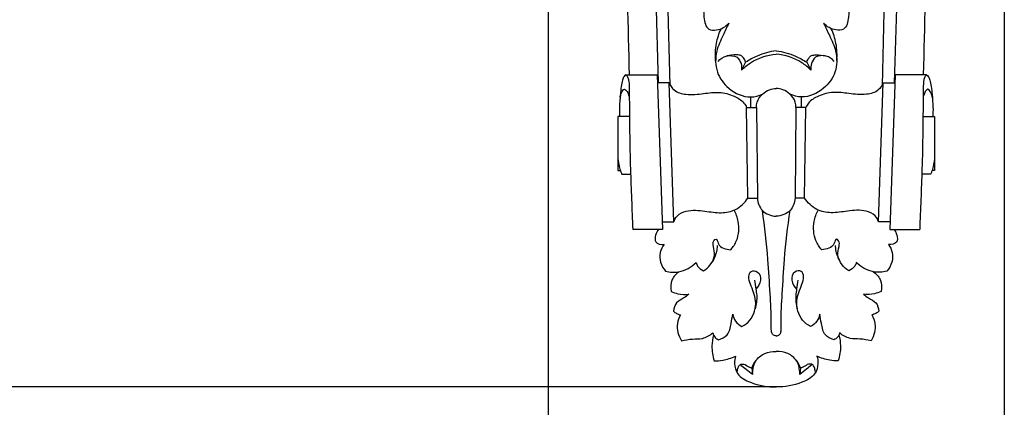
# Model space of a CAD drawing. Units: millimetres. Extents: x 4211 to 5111, y 16973 to 17873.
# Drawn here: x 4385 to 4600, y 17277 to 17362 of the extents above; entities that cross this region are included whole.
import ezdxf

# ---------------------------------------------------------------- set-up
doc = ezdxf.new("R2010")
doc.units = ezdxf.units.MM
doc.layers.get('0').update_dxf_attribs({"lineweight": 13})
doc.layers.add('Размеры', color=7, linetype='Continuous', lineweight=13)
doc.layers.add('Рамка', color=7, linetype='Continuous')
doc.styles.get("Standard").update_dxf_attribs({"font": 'arial.ttf'})
doc.dimstyles.new('Copy of Standard', dxfattribs={"dimtxt": 12, "dimasz": 12, "dimexe": 0.18, "dimexo": 0.0625, "dimgap": 5, "dimtad": 1, "dimdec": 0, "dimzin": 0, "dimdsep": 46, "dimtxsty": 'Standard', "dimcen": 1, "dimclrd": 256, "dimclre": 256, "dimclrt": 256, "dimadec": 0, "dimazin": 0, "dimtfac": 1, "dimtdec": 0, "dimtofl": 0, "dimtmove": 0, "dimatfit": 3, "dimfxl": 1, "dimtolj": 1, "dimtzin": 0, "dimarcsym": 0})

# ---------------------------------------------------------------- blocks, each defined once
blk = doc.blocks.new('KR-012_248_100_f')
for p, q in [((188.85, 32.1), (188.82, 34.65)), ((188.82, 34.65), (200.68, 34.65)), ((200.68, 34.65), (200.67, 34.1)), ((179.71, 32.89), (179.71, 26.02)), ((201.45, 33.78), (201.45, 31.86)), ((19.56, 30.55), (181.45, 25.81)), ((213.56, 24.87), (213.56, 31.39)), ((179.71, 26.02), (213.56, 24.87)), ((181.44, 23.43), (181.44, 25.96)), ((182.05, 23.23), (161.95, 23.75)), ((211.91, 24.87), (211.9, 22.41)), ((211.9, 22.41), (181.44, 23.43)), ((176.96, 6.69), (178.71, 7.59)), ((206.74, 6.2), (186.85, 6.48)), ((186.85, 6.48), (186.85, 4.32)), ((186.85, 5.55), (184.56, 5.56)), ((186.85, 4.32), (206.74, 4.13)), ((206.72, 6.2), (206.72, 4.13)), ((243.88, 5.3), (245.32, 5.16)), ((186.85, -4.32), (206.74, -4.13)), ((206.72, -6.2), (206.72, -4.13)), ((186.85, -5.55), (184.56, -5.56)), ((186.85, -6.48), (186.85, -4.32)), ((206.74, -6.2), (186.85, -6.48)), ((243.88, -5.3), (245.32, -5.16)), ((176.96, -6.69), (178.71, -7.59)), ((182.05, -23.23), (161.95, -23.75)), ((211.9, -22.41), (181.44, -23.43)), ((181.44, -23.43), (181.44, -25.96)), ((211.91, -24.87), (211.9, -22.41)), ((19.56, -30.55), (181.45, -25.81)), ((179.71, -26.02), (213.56, -24.87)), ((213.56, -24.87), (213.56, -31.39)), ((179.71, -32.89), (179.71, -26.02)), ((188.85, -32.1), (188.82, -34.65)), ((201.45, -33.78), (201.45, -31.86)), ((200.68, -34.65), (200.67, -34.1)), ((188.82, -34.65), (200.68, -34.65))]:
    blk.add_line(p, q)
for points, knots in [([(38.05, 41.02), (37.91, 41), (37.09, 40.87), (35.96, 40.66), (34.88, 40.31), (34.42, 40.04), (34.24, 39.69), (34.55, 39.31), (35.46, 38.84), (37.07, 38.42), (39.26, 38.01), (41.89, 37.64), (45.3, 37.28), (50.28, 36.91), (61.23, 36.28), (83.35, 35.27), (124.43, 33.68), (158.4, 32.67), (179.73, 32.17)], [0, 0, 0, 0, 0.601899, 3.524911, 4.884484, 5.399127, 5.773411, 6.346609, 7.171175, 10.23613, 13.255891, 16.65316, 21.495113, 27.763544, 37.822668, 68.020093, 121.651235, 212.115805, 212.115805, 212.115805, 212.115805]), ([(198.17, 34.65), (198.46, 34.6), (199.09, 34.49), (199.93, 34.31), (200.68, 34.1), (201.15, 33.96), (201.39, 33.81), (201.45, 33.78)], [0, 0, 0, 0, 1.221873, 2.741442, 3.616406, 4.52198, 4.813149, 4.813149, 4.813149, 4.813149]), ([(179.71, 32.89), (179.81, 33.03), (180.11, 33.41), (181.05, 33.67), (182.37, 33.98), (184.38, 34.11), (186.57, 34.35), (188.17, 34.3), (188.84, 34.26)], [0, 0, 0, 0, 0.731203, 1.969022, 3.965896, 6.575664, 10.455184, 13.310514, 13.310514, 13.310514, 13.310514]), ([(179.71, 32.89), (179.9, 32.71), (180.34, 32.39), (181.58, 32.16), (183.82, 32.15), (187.52, 32.12), (193.22, 32.07), (199.86, 31.93), (206.98, 31.65), (211.37, 31.48), (213.56, 31.39)], [0, 0, 0, 0, 1.084976, 2.230962, 5.288435, 10.597623, 17.911286, 29.449188, 38.77371, 48.088294, 48.088294, 48.088294, 48.088294]), ([(184.71, 34.14), (184.34, 34.12), (183.75, 33.94), (182.63, 33.34), (183.29, 32.57), (183.95, 32.37), (184.44, 32.2), (184.66, 32.14)], [0, 0, 0, 0, 1.556006, 2.988437, 3.775793, 5.045317, 5.984641, 5.984641, 5.984641, 5.984641]), ([(213.56, 25.78), (213.93, 26.06), (214.76, 26.45), (216.65, 26.71), (216.88, 25.19), (216.85, 24.55)], [0, 0, 0, 0, 1.96421, 4.010833, 6.698383, 6.698383, 6.698383, 6.698383]), ([(216.85, 24.55), (217.37, 24.93), (218.64, 25.53), (220.83, 25.46), (222.15, 24.7), (222.72, 24.19)], [0, 0, 0, 0, 2.747451, 5.73304, 8.951952, 8.951952, 8.951952, 8.951952]), ([(222.72, 24.19), (222.94, 23.26), (223.11, 20.79), (221.79, 18.56), (220.79, 17.52)], [0, 0, 0, 0, 4.039608, 10.143849, 10.143849, 10.143849, 10.143849]), ([(181.44, 23.43), (182.04, 23.19), (183.45, 22.31), (184.22, 19.34), (183.86, 16.05), (183.35, 12.5), (184.14, 9.4), (185.42, 7.3), (186.52, 6.64), (186.85, 6.48)], [0, 0, 0, 0, 2.731963, 6.611043, 12.073053, 16.886586, 21.615951, 25.351812, 26.923911, 26.923911, 26.923911, 26.923911]), ([(211.9, 22.41), (211.41, 22.24), (210.28, 21.61), (209.19, 19.07), (209.47, 15.74), (210.13, 12.17), (209.41, 8.62), (207.73, 6.88), (206.72, 6.2)], [0, 0, 0, 0, 2.176424, 5.258764, 11.008489, 16.096838, 20.594739, 25.754759, 25.754759, 25.754759, 25.754759]), ([(222.81, 21.2), (223.24, 21.85), (224.48, 23.09), (226.27, 23.14), (227.12, 22.97)], [0, 0, 0, 0, 3.276737, 6.939826, 6.939826, 6.939826, 6.939826]), ([(227.12, 22.97), (227.35, 22.51), (227.81, 21.26), (227.85, 19.91), (227.74, 19.12)], [0, 0, 0, 0, 2.191816, 5.574552, 5.574552, 5.574552, 5.574552]), ([(227.74, 19.12), (228.02, 19.47), (228.72, 20.3), (229.41, 22.02), (230.8, 22.41), (231.45, 22.47)], [0, 0, 0, 0, 1.906351, 4.634354, 7.371972, 7.371972, 7.371972, 7.371972]), ([(231.45, 22.47), (231.64, 22.27), (232, 21.79), (232.21, 21.22), (232.28, 20.91)], [0, 0, 0, 0, 1.183012, 2.520156, 2.520156, 2.520156, 2.520156]), ([(232.28, 20.91), (232.86, 21.25), (234.73, 22), (236.82, 21.4), (237.93, 20.74)], [0, 0, 0, 0, 2.844454, 8.288827, 8.288827, 8.288827, 8.288827]), ([(237.93, 20.74), (237.76, 19.94), (237.45, 18.42), (237.61, 15.98), (236.76, 14.53), (236.23, 13.87)], [0, 0, 0, 0, 3.489792, 6.538575, 10.151576, 10.151576, 10.151576, 10.151576]), ([(220.79, 17.52), (221.07, 17.46), (221.88, 17.16), (222.41, 16.41), (222.6, 15.89)], [0, 0, 0, 0, 1.224482, 3.555307, 3.555307, 3.555307, 3.555307]), ([(157.58, 13.16), (158.83, 14.1), (161.94, 15.7), (165.99, 16.1), (169.93, 15.35), (170.04, 12.49), (169.19, 11.07), (168.43, 10.37)], [0, 0, 0, 0, 6.608024, 14.184093, 18.22276, 20.547911, 24.888577, 24.888577, 24.888577, 24.888577]), ([(222.6, 15.89), (222.26, 15.33), (221.31, 14.26), (219.32, 13.28), (217.53, 13.7), (216.21, 13.95), (215.39, 12.96), (217.73, 12.63), (217.89, 10.97), (218.01, 9.95)], [0, 0, 0, 0, 2.778153, 5.998947, 8.717132, 10.513385, 11.326291, 12.775842, 17.13637, 17.13637, 17.13637, 17.13637]), ([(168.43, 10.37), (169.3, 10.82), (171.33, 11.73), (174.71, 13.38), (179.22, 13.33), (183.13, 10.44), (185.02, 6.4), (184.29, 3.8), (183.93, 3)], [0, 0, 0, 0, 4.114779, 9.438005, 15.870233, 21.995998, 29.273747, 32.998744, 32.998744, 32.998744, 32.998744]), ([(176.63, 13.25), (175.37, 13.36), (172.95, 13.26), (170.65, 12.52), (169.62, 12.04)], [0, 0, 0, 0, 5.34138, 10.146846, 10.146846, 10.146846, 10.146846]), ([(217.06, 12.91), (217.38, 12.92), (218.64, 13.03), (219.87, 13.51), (220.68, 14.01)], [0, 0, 0, 0, 1.353117, 5.382462, 5.382462, 5.382462, 5.382462]), ([(236.23, 13.87), (236.59, 13.78), (237.21, 13.47), (237.58, 12.89), (237.69, 12.63)], [0, 0, 0, 0, 1.572715, 2.791403, 2.791403, 2.791403, 2.791403]), ([(236.64, 13.73), (237.43, 13.93), (239.34, 14.2), (241.27, 13.9), (242.31, 13.57)], [0, 0, 0, 0, 3.46729, 8.099874, 8.099874, 8.099874, 8.099874]), ([(242.31, 13.57), (242.33, 12.95), (242.24, 11.34), (241.72, 9.78), (241.27, 8.9)], [0, 0, 0, 0, 2.621942, 6.796977, 6.796977, 6.796977, 6.796977]), ([(175.47, 7.71), (175.41, 8.04), (175.31, 9.07), (175.42, 10.11), (175.59, 10.8)], [0, 0, 0, 0, 1.399938, 4.373582, 4.373582, 4.373582, 4.373582]), ([(176.77, 12.71), (176.24, 12.23), (175.29, 10.92), (175.55, 9.29), (175.84, 8.56)], [0, 0, 0, 0, 3.010994, 6.345793, 6.345793, 6.345793, 6.345793]), ([(237.69, 12.63), (237.52, 11.94), (236.78, 10.31), (234.3, 9.96), (232.81, 9.59), (232.12, 9.51)], [0, 0, 0, 0, 3.010508, 6.730388, 9.687096, 9.687096, 9.687096, 9.687096]), ([(218.01, 9.95), (217.42, 9.43), (215.55, 8.21), (212.28, 7.98), (210.1, 8.78), (209.32, 9.21)], [0, 0, 0, 0, 3.35928, 9.267486, 13.054759, 13.054759, 13.054759, 13.054759]), ([(232.12, 9.51), (232.66, 9.43), (233.79, 9.02), (234.53, 8.06), (234.79, 7.52)], [0, 0, 0, 0, 2.322405, 4.867101, 4.867101, 4.867101, 4.867101]), ([(241.27, 8.9), (241.8, 9.07), (243.13, 9.26), (245.66, 8.52), (247.52, 4.9), (248.13, 1.9), (248, 0)], [0, 0, 0, 0, 2.329925, 5.641083, 10.381159, 18.448984, 18.448984, 18.448984, 18.448984]), ([(174.46, 0), (174.66, 1.44), (175.29, 3.78), (176.44, 5.9), (176.96, 6.69)], [0, 0, 0, 0, 6.138161, 10.14609, 10.14609, 10.14609, 10.14609]), ([(178.71, 7.59), (178.09, 6.99), (176.26, 4.81), (175.37, 1.96), (175.2, 0)], [0, 0, 0, 0, 3.641339, 11.973067, 11.973067, 11.973067, 11.973067]), ([(176.96, 6.69), (176.6, 6.79), (176.03, 7.06), (175.61, 7.52), (175.47, 7.71)], [0, 0, 0, 0, 1.550019, 2.585495, 2.585495, 2.585495, 2.585495]), ([(175.84, 8.56), (176.23, 8.18), (177.15, 7.59), (178.23, 7.53), (178.71, 7.59)], [0, 0, 0, 0, 2.340625, 4.401796, 4.401796, 4.401796, 4.401796]), ([(234.79, 7.52), (234.45, 6.87), (233.1, 5.04), (229.29, 3.99), (226.22, 5.42), (224.1, 6.17), (222.42, 5.64), (222.74, 3.66), (224.87, 3.15), (226.12, 3.93), (226.62, 4.46)], [0, 0, 0, 0, 3.130502, 9.375611, 14.753265, 17.173, 18.957709, 20.894973, 23.632591, 26.702473, 26.702473, 26.702473, 26.702473]), ([(244.68, 8.51), (244.38, 8.52), (243.84, 8.4), (243.05, 7.98), (242.93, 6.88), (243.66, 6.18), (243.82, 5.53), (243.88, 5.3)], [0, 0, 0, 0, 1.24436, 2.348138, 3.504687, 5.306378, 6.312074, 6.312074, 6.312074, 6.312074]), ([(243.3, 7.74), (243.57, 7.35), (244.21, 6.47), (244.9, 5.63), (245.32, 5.16)], [0, 0, 0, 0, 1.9742, 4.62194, 4.62194, 4.62194, 4.62194]), ([(186.85, 4.32), (186.47, 4.32), (185.37, 4.18), (183.9, 3.18), (182.94, 1.59), (182.73, 0.5), (182.71, 0)], [0, 0, 0, 0, 1.596022, 4.630262, 7.163588, 9.268069, 9.268069, 9.268069, 9.268069]), ([(224.64, 4.76), (225.3, 4.65), (226.41, 4.5), (228.51, 4.14), (230, 4.34), (230.97, 4.61)], [0, 0, 0, 0, 2.819092, 4.75197, 9.014688, 9.014688, 9.014688, 9.014688]), ([(245.32, 5.16), (245.04, 5.17), (244.03, 5.1), (242.12, 4.68), (240.54, 2.58), (240.23, 0.86), (240.26, 0)], [0, 0, 0, 0, 1.192285, 4.314948, 7.909497, 11.532804, 11.532804, 11.532804, 11.532804]), ([(243.88, 5.3), (243.64, 5.22), (243.01, 4.96), (242.43, 4.59), (242.1, 4.31)], [0, 0, 0, 0, 1.0473, 2.8874, 2.8874, 2.8874, 2.8874]), ([(206.72, 4.13), (207.68, 4.03), (209.85, 3.32), (210.59, 1.09), (210.68, 0)], [0, 0, 0, 0, 4.090517, 8.736624, 8.736624, 8.736624, 8.736624]), ([(236.87, 0), (236.87, 0.12), (236.82, 0.42), (236.49, 0.93), (235.38, 1.16), (232.46, 1), (227.22, 1.38), (219.06, 1.78), (212.97, 2.51), (209.4, 3.03)], [0, 0, 0, 0, 0.520272, 1.270519, 2.3924, 5.030107, 13.84606, 24.467643, 39.772266, 39.772266, 39.772266, 39.772266]), ([(174.46, 0), (174.66, -1.44), (175.29, -3.78), (176.44, -5.9), (176.96, -6.69)], [0, 0, 0, 0, 6.138161, 10.14609, 10.14609, 10.14609, 10.14609]), ([(178.71, -7.59), (178.09, -6.99), (176.26, -4.81), (175.37, -1.96), (175.2, 0)], [0, 0, 0, 0, 3.641339, 11.973067, 11.973067, 11.973067, 11.973067]), ([(186.85, -4.32), (186.47, -4.32), (185.37, -4.18), (183.9, -3.18), (182.94, -1.59), (182.73, -0.5), (182.71, 0)], [0, 0, 0, 0, 1.596022, 4.630262, 7.163588, 9.268069, 9.268069, 9.268069, 9.268069]), ([(206.72, -4.13), (207.68, -4.03), (209.85, -3.32), (210.59, -1.09), (210.68, 0)], [0, 0, 0, 0, 4.090517, 8.736624, 8.736624, 8.736624, 8.736624]), ([(236.87, 0), (236.87, -0.12), (236.82, -0.42), (236.49, -0.93), (235.38, -1.16), (232.46, -1), (227.22, -1.38), (219.06, -1.78), (212.97, -2.51), (209.4, -3.03)], [0, 0, 0, 0, 0.520272, 1.270519, 2.3924, 5.030107, 13.84606, 24.467643, 39.772266, 39.772266, 39.772266, 39.772266]), ([(245.32, -5.16), (245.04, -5.17), (244.03, -5.1), (242.12, -4.68), (240.54, -2.58), (240.23, -0.86), (240.26, 0)], [0, 0, 0, 0, 1.192285, 4.314948, 7.909497, 11.532804, 11.532804, 11.532804, 11.532804]), ([(241.27, -8.9), (241.8, -9.07), (243.13, -9.26), (245.66, -8.52), (247.52, -4.9), (248.13, -1.9), (248, 0)], [0, 0, 0, 0, 2.329925, 5.641083, 10.381159, 18.448984, 18.448984, 18.448984, 18.448984]), ([(168.43, -10.37), (169.3, -10.82), (171.33, -11.73), (174.71, -13.38), (179.22, -13.33), (183.13, -10.44), (185.02, -6.4), (184.29, -3.8), (183.93, -3)], [0, 0, 0, 0, 4.114779, 9.438005, 15.870233, 21.995998, 29.273747, 32.998744, 32.998744, 32.998744, 32.998744]), ([(234.79, -7.52), (234.45, -6.87), (233.1, -5.04), (229.29, -3.99), (226.22, -5.42), (224.1, -6.17), (222.42, -5.64), (222.74, -3.66), (224.87, -3.15), (226.12, -3.93), (226.62, -4.46)], [0, 0, 0, 0, 3.130502, 9.375611, 14.753265, 17.173, 18.957709, 20.894973, 23.632591, 26.702473, 26.702473, 26.702473, 26.702473]), ([(224.64, -4.76), (225.3, -4.65), (226.41, -4.5), (228.51, -4.14), (230, -4.34), (230.97, -4.61)], [0, 0, 0, 0, 2.819092, 4.75197, 9.014688, 9.014688, 9.014688, 9.014688]), ([(243.88, -5.3), (243.64, -5.22), (243.01, -4.96), (242.43, -4.59), (242.1, -4.31)], [0, 0, 0, 0, 1.0473, 2.8874, 2.8874, 2.8874, 2.8874]), ([(211.9, -22.41), (211.41, -22.24), (210.28, -21.61), (209.19, -19.07), (209.47, -15.74), (210.13, -12.17), (209.41, -8.62), (207.73, -6.88), (206.72, -6.2)], [0, 0, 0, 0, 2.176424, 5.258764, 11.008489, 16.096838, 20.594739, 25.754759, 25.754759, 25.754759, 25.754759]), ([(244.68, -8.51), (244.38, -8.52), (243.84, -8.4), (243.05, -7.98), (242.93, -6.88), (243.66, -6.18), (243.82, -5.53), (243.88, -5.3)], [0, 0, 0, 0, 1.24436, 2.348138, 3.504687, 5.306378, 6.312074, 6.312074, 6.312074, 6.312074]), ([(243.3, -7.74), (243.57, -7.35), (244.21, -6.47), (244.9, -5.63), (245.32, -5.16)], [0, 0, 0, 0, 1.9742, 4.62194, 4.62194, 4.62194, 4.62194]), ([(175.47, -7.71), (175.41, -8.04), (175.31, -9.07), (175.42, -10.11), (175.59, -10.8)], [0, 0, 0, 0, 1.399938, 4.373582, 4.373582, 4.373582, 4.373582]), ([(176.77, -12.71), (176.24, -12.23), (175.29, -10.92), (175.55, -9.29), (175.84, -8.56)], [0, 0, 0, 0, 3.010994, 6.345793, 6.345793, 6.345793, 6.345793]), ([(176.96, -6.69), (176.6, -6.79), (176.03, -7.06), (175.61, -7.52), (175.47, -7.71)], [0, 0, 0, 0, 1.550019, 2.585495, 2.585495, 2.585495, 2.585495]), ([(175.84, -8.56), (176.23, -8.18), (177.15, -7.59), (178.23, -7.53), (178.71, -7.59)], [0, 0, 0, 0, 2.340625, 4.401796, 4.401796, 4.401796, 4.401796]), ([(181.44, -23.43), (182.04, -23.19), (183.45, -22.31), (184.22, -19.34), (183.86, -16.05), (183.35, -12.5), (184.14, -9.4), (185.42, -7.3), (186.52, -6.64), (186.85, -6.48)], [0, 0, 0, 0, 2.731963, 6.611043, 12.073053, 16.886586, 21.615951, 25.351812, 26.923911, 26.923911, 26.923911, 26.923911]), ([(218.01, -9.95), (217.42, -9.43), (215.55, -8.21), (212.28, -7.98), (210.1, -8.78), (209.32, -9.21)], [0, 0, 0, 0, 3.35928, 9.267486, 13.054759, 13.054759, 13.054759, 13.054759]), ([(232.12, -9.51), (232.66, -9.43), (233.79, -9.02), (234.53, -8.06), (234.79, -7.52)], [0, 0, 0, 0, 2.322405, 4.867101, 4.867101, 4.867101, 4.867101]), ([(157.58, -13.16), (158.83, -14.1), (161.94, -15.7), (165.99, -16.1), (169.93, -15.35), (170.04, -12.49), (169.19, -11.07), (168.43, -10.37)], [0, 0, 0, 0, 6.608024, 14.184093, 18.22276, 20.547911, 24.888577, 24.888577, 24.888577, 24.888577]), ([(222.6, -15.89), (222.26, -15.33), (221.31, -14.26), (219.32, -13.28), (217.53, -13.7), (216.21, -13.95), (215.39, -12.96), (217.73, -12.63), (217.89, -10.97), (218.01, -9.95)], [0, 0, 0, 0, 2.778153, 5.998947, 8.717132, 10.513385, 11.326291, 12.775842, 17.13637, 17.13637, 17.13637, 17.13637]), ([(237.69, -12.63), (237.52, -11.94), (236.78, -10.31), (234.3, -9.96), (232.81, -9.59), (232.12, -9.51)], [0, 0, 0, 0, 3.010508, 6.730388, 9.687096, 9.687096, 9.687096, 9.687096]), ([(242.31, -13.57), (242.33, -12.95), (242.24, -11.34), (241.72, -9.78), (241.27, -8.9)], [0, 0, 0, 0, 2.621942, 6.796977, 6.796977, 6.796977, 6.796977]), ([(176.63, -13.25), (175.37, -13.36), (172.95, -13.26), (170.65, -12.52), (169.62, -12.04)], [0, 0, 0, 0, 5.34138, 10.146846, 10.146846, 10.146846, 10.146846]), ([(217.06, -12.91), (217.38, -12.92), (218.64, -13.03), (219.87, -13.51), (220.68, -14.01)], [0, 0, 0, 0, 1.353117, 5.382462, 5.382462, 5.382462, 5.382462]), ([(236.23, -13.87), (236.59, -13.78), (237.21, -13.47), (237.58, -12.89), (237.69, -12.63)], [0, 0, 0, 0, 1.572715, 2.791403, 2.791403, 2.791403, 2.791403]), ([(237.93, -20.74), (237.76, -19.94), (237.45, -18.42), (237.61, -15.98), (236.76, -14.53), (236.23, -13.87)], [0, 0, 0, 0, 3.489792, 6.538575, 10.151576, 10.151576, 10.151576, 10.151576]), ([(236.64, -13.73), (237.43, -13.93), (239.34, -14.2), (241.27, -13.9), (242.31, -13.57)], [0, 0, 0, 0, 3.46729, 8.099874, 8.099874, 8.099874, 8.099874]), ([(220.79, -17.52), (221.07, -17.46), (221.88, -17.16), (222.41, -16.41), (222.6, -15.89)], [0, 0, 0, 0, 1.224482, 3.555307, 3.555307, 3.555307, 3.555307]), ([(222.72, -24.19), (222.94, -23.26), (223.11, -20.79), (221.79, -18.56), (220.79, -17.52)], [0, 0, 0, 0, 4.039608, 10.143849, 10.143849, 10.143849, 10.143849]), ([(227.12, -22.97), (227.35, -22.51), (227.81, -21.26), (227.85, -19.91), (227.74, -19.12)], [0, 0, 0, 0, 2.191816, 5.574552, 5.574552, 5.574552, 5.574552]), ([(227.74, -19.12), (228.02, -19.47), (228.72, -20.3), (229.41, -22.02), (230.8, -22.41), (231.45, -22.47)], [0, 0, 0, 0, 1.906351, 4.634354, 7.371972, 7.371972, 7.371972, 7.371972]), ([(222.81, -21.2), (223.24, -21.85), (224.48, -23.09), (226.27, -23.14), (227.12, -22.97)], [0, 0, 0, 0, 3.276737, 6.939826, 6.939826, 6.939826, 6.939826]), ([(231.45, -22.47), (231.64, -22.27), (232, -21.79), (232.21, -21.22), (232.28, -20.91)], [0, 0, 0, 0, 1.183012, 2.520156, 2.520156, 2.520156, 2.520156]), ([(232.28, -20.91), (232.86, -21.25), (234.73, -22), (236.82, -21.4), (237.93, -20.74)], [0, 0, 0, 0, 2.844454, 8.288827, 8.288827, 8.288827, 8.288827]), ([(213.56, -25.78), (213.93, -26.06), (214.76, -26.45), (216.65, -26.71), (216.88, -25.19), (216.85, -24.55)], [0, 0, 0, 0, 1.96421, 4.010833, 6.698383, 6.698383, 6.698383, 6.698383]), ([(216.85, -24.55), (217.37, -24.93), (218.64, -25.53), (220.83, -25.46), (222.15, -24.7), (222.72, -24.19)], [0, 0, 0, 0, 2.747451, 5.73304, 8.951952, 8.951952, 8.951952, 8.951952]), ([(38.05, -41.02), (37.91, -41), (37.09, -40.87), (35.96, -40.66), (34.88, -40.31), (34.42, -40.04), (34.24, -39.69), (34.55, -39.31), (35.46, -38.84), (37.07, -38.42), (39.26, -38.01), (41.89, -37.64), (45.3, -37.28), (50.28, -36.91), (61.23, -36.28), (83.35, -35.27), (124.43, -33.68), (158.4, -32.67), (179.73, -32.17)], [0, 0, 0, 0, 0.601899, 3.524911, 4.884484, 5.399127, 5.773411, 6.346609, 7.171175, 10.23613, 13.255891, 16.65316, 21.495113, 27.763544, 37.822668, 68.020093, 121.651235, 212.115805, 212.115805, 212.115805, 212.115805]), ([(179.71, -32.89), (179.9, -32.71), (180.34, -32.39), (181.58, -32.16), (183.82, -32.15), (187.52, -32.12), (193.22, -32.07), (199.86, -31.93), (206.98, -31.65), (211.37, -31.48), (213.56, -31.39)], [0, 0, 0, 0, 1.084976, 2.230962, 5.288435, 10.597623, 17.911286, 29.449188, 38.77371, 48.088294, 48.088294, 48.088294, 48.088294]), ([(184.71, -34.14), (184.34, -34.12), (183.75, -33.94), (182.63, -33.34), (183.29, -32.57), (183.95, -32.37), (184.44, -32.2), (184.66, -32.14)], [0, 0, 0, 0, 1.556006, 2.988437, 3.775793, 5.045317, 5.984641, 5.984641, 5.984641, 5.984641]), ([(179.71, -32.89), (179.81, -33.03), (180.11, -33.41), (181.05, -33.67), (182.37, -33.98), (184.38, -34.11), (186.57, -34.35), (188.17, -34.3), (188.84, -34.26)], [0, 0, 0, 0, 0.731203, 1.969022, 3.965896, 6.575664, 10.455184, 13.310514, 13.310514, 13.310514, 13.310514]), ([(198.17, -34.65), (198.46, -34.6), (199.09, -34.49), (199.93, -34.31), (200.68, -34.1), (201.15, -33.96), (201.39, -33.81), (201.45, -33.78)], [0, 0, 0, 0, 1.221873, 2.741442, 3.616406, 4.52198, 4.813149, 4.813149, 4.813149, 4.813149])]:
    blk.add_open_spline(points, degree=3, knots=knots)
blk = doc.blocks.new('POLKA KR-012-1')
at = {"rotation": 270}
blk.add_blockref('KR-012_248_100_f', (9182.12, 4928.5), dxfattribs=at)
blk = doc.blocks.new('*D14')
at = {"layer": 'Defpoints', "color": 0, "lineweight": 50, "transparency": 16777216}
for p in [(4398.7, 17529.76), (4361.08, 17281.76), (4550.27, 17281.76)]:
    blk.add_point(p, dxfattribs=at)
at = {"layer": 'Размеры', "lineweight": -2, "transparency": 16777216}
for p, q in [((4398.64, 17529.76), (4360.9, 17529.76)), ((4361.08, 17517.76), (4361.08, 17293.76)), ((4550.21, 17281.76), (4360.9, 17281.76))]:
    blk.add_line(p, q, dxfattribs=at)
at = {"layer": 'Размеры', "lineweight": 50, "transparency": 16777216}
for points in [[(4359.08, 17517.76), (4363.08, 17517.76), (4361.08, 17529.76)], [(4359.08, 17293.76), (4363.08, 17293.76), (4361.08, 17281.76)]]:
    blk.add_solid(points, dxfattribs=at)
at = {"layer": 'Размеры', "transparency": 16777216, "insert": (4349.95, 17405.76), "char_height": 12, "attachment_point": 5, "rotation": 90}
blk.add_mtext('\\A1;248', dxfattribs=at)
blk = doc.blocks.new('*D15')
at = {"layer": 'Defpoints', "color": 0, "lineweight": 50, "transparency": 16777216}
for p in [(4500.36, 17525.06), (4600.18, 17525.06), (4600.18, 17227.18)]:
    blk.add_point(p, dxfattribs=at)
at = {"layer": 'Размеры', "lineweight": -2, "transparency": 16777216}
for p, q in [((4500.36, 17524.99), (4500.36, 17227)), ((4600.18, 17524.99), (4600.18, 17227)), ((4512.36, 17227.18), (4588.18, 17227.18))]:
    blk.add_line(p, q, dxfattribs=at)
at = {"layer": 'Размеры', "lineweight": 50, "transparency": 16777216}
for points in [[(4512.36, 17229.18), (4512.36, 17225.18), (4500.36, 17227.18)], [(4588.18, 17229.18), (4588.18, 17225.18), (4600.18, 17227.18)]]:
    blk.add_solid(points, dxfattribs=at)
at = {"layer": 'Размеры', "transparency": 16777216, "insert": (4550.27, 17238.31), "char_height": 12, "attachment_point": 5}
blk.add_mtext('\\A1;100', dxfattribs=at)

msp = doc.modelspace()

# ---------------------------------------------------------------- block references
at = {"layer": 'Рамка'}
msp.add_blockref('POLKA KR-012-1', (-4631.85, 12601.27), dxfattribs=at)
msp.add_blockref('POLKA KR-012-1', (-4631.85, 12601.27), dxfattribs=at)

# ---------------------------------------------------------------- dimensions: what is measured, and where the dimension line sits
at = {"layer": 'Размеры'}
dim = msp.add_linear_dim(base=(4361.08, 17281.76), p1=(4398.7, 17529.76), p2=(4550.27, 17281.76), angle=90, dimstyle='Copy of Standard', dxfattribs=at)
dim.commit()
dim.dimension.update_dxf_attribs({"geometry": '*D14', "text_midpoint": (4349.95, 17405.76)})
dim = msp.add_linear_dim(base=(4600.18, 17227.18), p1=(4500.36, 17525.06), p2=(4600.18, 17525.06), dimstyle='Copy of Standard', dxfattribs=at)
dim.commit()
dim.dimension.update_dxf_attribs({"geometry": '*D15', "text_midpoint": (4550.27, 17238.31)})

doc.saveas('drawing.dxf')
